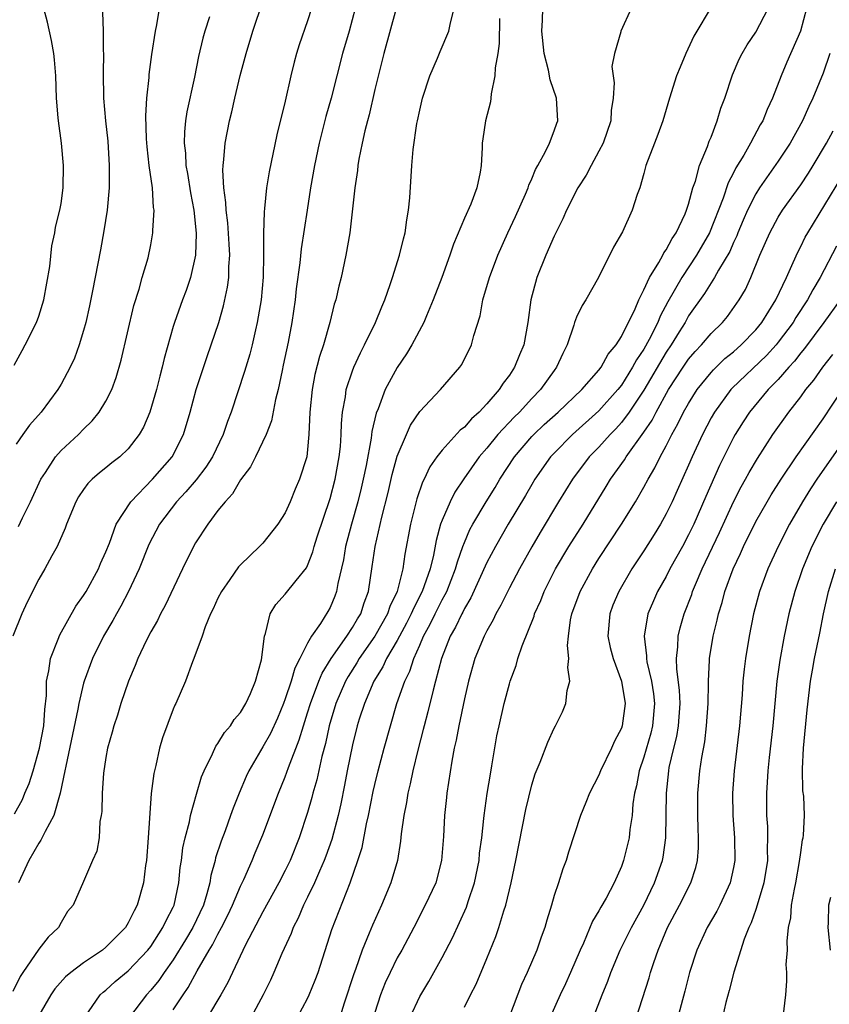
# Model space of a CAD drawing. Units: inches. Extents: x 2578470 to 2580000, y 1488000 to 1491000.
# Drawn here: x 2578945 to 2579018, y 1489586 to 1489674 of the extents above; entities that cross this region are included whole.
import ezdxf

# ---------------------------------------------------------------- set-up
doc = ezdxf.new("R2010")
doc.units = ezdxf.units.IN
doc.header["$MEASUREMENT"] = 0
doc.layers.add('LD25771488_2ft', color=188, linetype='Continuous')

msp = doc.modelspace()

# ---------------------------------------------------------------- linework, layer by layer
at = {"layer": 'LD25771488_2ft'}
for points, elevation in [([(2578944.851, 1489603.149), (2578945.556, 1489604.443), (2578945.779, 1489605), (2578946.148, 1489605.852), (2578946.499, 1489607), (2578947.065, 1489609), (2578947.45, 1489611), (2578947.54, 1489612.46), (2578947.708, 1489613.708), (2578947.706, 1489615), (2578947.919, 1489615.919), (2578948.043, 1489617), (2578948.745, 1489618.746), (2578948.882, 1489619.118), (2578950.319, 1489621.681), (2578951, 1489622.623), (2578951.228, 1489623), (2578952.328, 1489625), (2578952.524, 1489625.476), (2578953, 1489626.525), (2578953.317, 1489627.317), (2578953.916, 1489629), (2578955.217, 1489631), (2578957.165, 1489633), (2578958.899, 1489635), (2578959.928, 1489637), (2578960.519, 1489639), (2578961.063, 1489641), (2578962.028, 1489643.972), (2578962.391, 1489645), (2578963.064, 1489647), (2578963.507, 1489648.493), (2578963.861, 1489650.14), (2578963.964, 1489651), (2578963.976, 1489651.976), (2578964.054, 1489653), (2578964.009, 1489653.992), (2578963.882, 1489655.882), (2578963.735, 1489657), (2578963.713, 1489657.713), (2578963.518, 1489659), (2578963.422, 1489660.578), (2578963.452, 1489661), (2578963.53, 1489661.53), (2578963.633, 1489663), (2578964.021, 1489665), (2578964.223, 1489665.777), (2578964.496, 1489667), (2578964.982, 1489669.018), (2578965.514, 1489671), (2578966.124, 1489673), (2578967, 1489675.634)], 10342), ([(2578975.242, 1489675), (2578974.706, 1489673), (2578974.123, 1489671), (2578973.095, 1489667), (2578972.628, 1489665.372), (2578972.036, 1489663), (2578971.622, 1489661), (2578971.27, 1489659), (2578970.948, 1489657), (2578970.432, 1489653.568), (2578970.312, 1489652.312), (2578969.992, 1489650.008), (2578969.88, 1489649), (2578969.579, 1489647), (2578969.249, 1489645.249), (2578968.825, 1489643.175), (2578968.714, 1489642.714), (2578968.359, 1489641), (2578968.129, 1489640.129), (2578967.772, 1489638.229), (2578967.296, 1489637), (2578966.35, 1489635), (2578965.9, 1489634.1), (2578965, 1489632.941), (2578964.305, 1489631.695), (2578963.635, 1489631), (2578963, 1489630.212), (2578962.08, 1489629), (2578961, 1489627.334), (2578960.807, 1489627), (2578959.827, 1489625), (2578958.273, 1489621.727), (2578957.872, 1489621), (2578957.592, 1489620.408), (2578957, 1489619.38), (2578956.596, 1489618.596), (2578955.845, 1489617), (2578955.613, 1489616.387), (2578955.013, 1489615), (2578954.34, 1489613), (2578954.032, 1489611.968), (2578953.714, 1489611), (2578953.571, 1489610.429), (2578953.156, 1489609), (2578953, 1489608.177), (2578952.776, 1489606.776), (2578952.658, 1489605), (2578952.647, 1489603.353), (2578952.588, 1489603), (2578952.456, 1489602.456), (2578952.389, 1489601), (2578952.191, 1489599.809), (2578951.79, 1489599), (2578951, 1489597.113), (2578950.088, 1489595), (2578949.568, 1489594.432), (2578949, 1489593.465), (2578948.772, 1489593), (2578947.842, 1489592.158), (2578947, 1489591.079), (2578945.58, 1489589), (2578945.352, 1489588.648), (2578944.687, 1489587.313)], 10338), ([(2578944.814, 1489643.186), (2578945.512, 1489644.489), (2578945.8, 1489645), (2578946.793, 1489647), (2578947, 1489647.557), (2578947.448, 1489649), (2578947.986, 1489651.986), (2578948.175, 1489653.826), (2578948.441, 1489655), (2578948.515, 1489655.485), (2578948.893, 1489657), (2578949, 1489657.621), (2578949.185, 1489659), (2578949.227, 1489661), (2578949.043, 1489663), (2578948.754, 1489665), (2578948.745, 1489665.255), (2578948.603, 1489667), (2578948.534, 1489669), (2578948.416, 1489670.416), (2578948.344, 1489671), (2578948.141, 1489672.141), (2578947.776, 1489673.776), (2578947.465, 1489675)], 10350), ([(2578952.692, 1489674.692), (2578952.746, 1489673), (2578952.76, 1489671.24), (2578952.781, 1489671), (2578952.76, 1489669.24), (2578952.799, 1489667), (2578952.974, 1489665), (2578953.172, 1489663.172), (2578953.302, 1489661), (2578953.282, 1489659.282), (2578953.292, 1489659), (2578953.113, 1489657), (2578952.822, 1489655.179), (2578952.52, 1489653.48), (2578951.803, 1489649.803), (2578951.524, 1489648.476), (2578951.196, 1489647), (2578951, 1489646.27), (2578950.621, 1489645), (2578950.187, 1489643.813), (2578949.808, 1489643), (2578949, 1489641.501), (2578948.706, 1489641), (2578947.217, 1489639), (2578946.178, 1489637.822), (2578945.594, 1489637), (2578945, 1489636.122)], 10348), ([(2578945.2, 1489628.8), (2578945.557, 1489629.557), (2578946.283, 1489631), (2578947.202, 1489633), (2578947.621, 1489633.622), (2578948.498, 1489635), (2578949, 1489635.567), (2578950.545, 1489637), (2578951, 1489637.47), (2578951.779, 1489638.221), (2578952.409, 1489639), (2578953, 1489639.979), (2578953.517, 1489641), (2578953.918, 1489642.082), (2578954.361, 1489643.639), (2578955.502, 1489648.498), (2578955.968, 1489649.967), (2578956.244, 1489651), (2578956.764, 1489652.764), (2578957, 1489653.926), (2578957.194, 1489655), (2578957.187, 1489655.187), (2578957.296, 1489657), (2578957.25, 1489657.25), (2578957.144, 1489659), (2578956.863, 1489661), (2578956.67, 1489662.67), (2578956.628, 1489663.372), (2578956.574, 1489665.426), (2578956.662, 1489667), (2578956.854, 1489668.854), (2578956.868, 1489669.132), (2578957.098, 1489670.902), (2578957.412, 1489673), (2578957.543, 1489673.543), (2578957.79, 1489675)], 10346), ([(2578971.35, 1489675), (2578971, 1489673.917), (2578970.244, 1489671.756), (2578970.011, 1489671), (2578969.792, 1489670.208), (2578969.505, 1489669), (2578969, 1489666.739), (2578968.25, 1489663.75), (2578967.557, 1489660.443), (2578967.333, 1489659), (2578967.165, 1489657.165), (2578967.123, 1489656.876), (2578967.071, 1489654.93), (2578967.072, 1489653), (2578967.025, 1489651.024), (2578966.842, 1489649), (2578966.505, 1489647), (2578966.34, 1489646.34), (2578966.046, 1489645), (2578965.838, 1489644.162), (2578965.378, 1489642.622), (2578964.182, 1489639), (2578963.85, 1489638.15), (2578963.478, 1489637), (2578962.522, 1489635), (2578961.93, 1489634.07), (2578961.061, 1489632.939), (2578960.131, 1489631.869), (2578959.301, 1489631), (2578957.793, 1489629), (2578956.831, 1489627.169), (2578955.963, 1489625), (2578955.024, 1489622.976), (2578954.33, 1489621.67), (2578953.935, 1489621), (2578953.609, 1489620.392), (2578952.776, 1489619), (2578951.79, 1489617), (2578951.053, 1489615), (2578951, 1489614.816), (2578950.574, 1489613), (2578950.492, 1489612.492), (2578949.417, 1489607.417), (2578949.347, 1489607), (2578948.931, 1489605), (2578948.34, 1489603), (2578947.569, 1489601.569), (2578947.207, 1489600.793), (2578947, 1489600.525), (2578946.111, 1489599), (2578945.778, 1489598.222), (2578945.2, 1489597)], 10340), ([(2578978.899, 1489675), (2578977.794, 1489671), (2578977, 1489667.767), (2578976.485, 1489665.515), (2578976.335, 1489665), (2578976.102, 1489664.102), (2578975.859, 1489663), (2578975.573, 1489661.574), (2578975.482, 1489661), (2578975.445, 1489660.555), (2578975.218, 1489659), (2578974.765, 1489655), (2578974.418, 1489653), (2578973.98, 1489651), (2578973.771, 1489650.229), (2578973.503, 1489649), (2578973.375, 1489648.625), (2578972.979, 1489646.979), (2578972.404, 1489645), (2578972.049, 1489643.951), (2578971.656, 1489642.345), (2578971.408, 1489641), (2578971.2, 1489639), (2578971.117, 1489637), (2578971, 1489635.668), (2578970.918, 1489635), (2578970.278, 1489633), (2578969.884, 1489632.116), (2578969.434, 1489631), (2578969, 1489630.001), (2578968.356, 1489629), (2578967, 1489627.317), (2578966.694, 1489627), (2578965, 1489625.382), (2578964.824, 1489625.177), (2578964.048, 1489624.048), (2578963.304, 1489623), (2578963, 1489622.4), (2578962.565, 1489621.435), (2578962.337, 1489621), (2578961.849, 1489619.849), (2578961.579, 1489619), (2578960.838, 1489617), (2578960.72, 1489616.72), (2578960.098, 1489615), (2578959.233, 1489613), (2578959.149, 1489612.851), (2578959, 1489612.483), (2578958.063, 1489609.938), (2578957.796, 1489609), (2578957.452, 1489607.452), (2578957.263, 1489606.737), (2578957.042, 1489604.958), (2578956.782, 1489601), (2578956.617, 1489599), (2578956.545, 1489598.545), (2578956.348, 1489597), (2578955.794, 1489595), (2578955.511, 1489594.489), (2578955, 1489593.43), (2578954.737, 1489593), (2578953, 1489591.249), (2578952.695, 1489591), (2578951, 1489589.853), (2578949.858, 1489589), (2578949.401, 1489588.599), (2578948.449, 1489587.551), (2578948.076, 1489587), (2578947, 1489585.154)], 10336), ([(2578951.108, 1489585), (2578952.501, 1489587), (2578952.759, 1489587.241), (2578953, 1489587.43), (2578953.814, 1489588.186), (2578955, 1489589.158), (2578956.744, 1489591), (2578957, 1489591.327), (2578958.092, 1489593), (2578958.367, 1489593.633), (2578959, 1489594.812), (2578959.086, 1489595), (2578959.516, 1489597), (2578959.634, 1489598.366), (2578959.738, 1489599), (2578959.869, 1489600.131), (2578960.067, 1489601), (2578960.449, 1489602.448), (2578960.549, 1489603), (2578961.08, 1489604.92), (2578961.533, 1489606.467), (2578961.753, 1489607), (2578962.514, 1489608.515), (2578962.811, 1489609.189), (2578963, 1489609.426), (2578963.591, 1489610.409), (2578964.105, 1489611), (2578964.444, 1489611.556), (2578965, 1489612.188), (2578965.483, 1489613), (2578965.888, 1489613.888), (2578966.353, 1489615), (2578966.88, 1489616.88), (2578967.15, 1489619), (2578967.246, 1489619.246), (2578967.661, 1489621), (2578968.172, 1489621.828), (2578969, 1489622.754), (2578969.969, 1489623.969), (2578970.898, 1489625.102), (2578971, 1489625.304), (2578971.475, 1489626.525), (2578971.598, 1489627), (2578971.864, 1489627.864), (2578973, 1489631.29), (2578973.463, 1489633), (2578973.824, 1489635), (2578973.919, 1489635.919), (2578973.981, 1489637), (2578974.009, 1489637.991), (2578974.111, 1489639), (2578974.371, 1489640.371), (2578974.45, 1489641), (2578975, 1489642.686), (2578975.121, 1489643), (2578975.704, 1489644.296), (2578976.078, 1489645), (2578977.045, 1489647), (2578977.608, 1489648.392), (2578977.883, 1489649), (2578978.371, 1489650.371), (2578978.579, 1489651), (2578979.196, 1489653), (2578979.541, 1489654.459), (2578979.695, 1489655), (2578979.846, 1489656.154), (2578980.009, 1489657), (2578980.122, 1489658.122), (2578980.304, 1489661), (2578980.421, 1489662.42), (2578980.748, 1489664.748), (2578980.794, 1489665), (2578981, 1489665.946), (2578981.259, 1489667), (2578981.908, 1489669), (2578982.576, 1489670.577), (2578982.817, 1489671.184), (2578983.598, 1489673), (2578983.744, 1489673.744), (2578984.085, 1489675)], 10334), ([(2578959, 1489585.657), (2578959.879, 1489587), (2578960.348, 1489587.652), (2578961.147, 1489589.147), (2578962.219, 1489591), (2578962.525, 1489591.475), (2578963, 1489592.418), (2578963.323, 1489593), (2578963.884, 1489594.116), (2578964.301, 1489595), (2578965, 1489596.691), (2578965.294, 1489597.295), (2578966.047, 1489599), (2578966.321, 1489599.679), (2578967, 1489601.269), (2578968.39, 1489605), (2578969, 1489606.447), (2578969.3, 1489607.299), (2578970.26, 1489609.74), (2578970.622, 1489611), (2578971, 1489612.174), (2578971.244, 1489613), (2578972.003, 1489615), (2578972.295, 1489615.705), (2578973.101, 1489617), (2578974.492, 1489619), (2578975, 1489619.769), (2578975.445, 1489620.555), (2578975.735, 1489621), (2578976.034, 1489621.966), (2578976.431, 1489623), (2578976.769, 1489625.232), (2578977.016, 1489627.016), (2578977.625, 1489629.626), (2578978.184, 1489631.815), (2578978.557, 1489633.443), (2578979, 1489635.058), (2578979.814, 1489637), (2578980.179, 1489637.821), (2578981, 1489639.043), (2578982.849, 1489641), (2578984.57, 1489643), (2578984.749, 1489643.251), (2578985.631, 1489645), (2578985.841, 1489645.841), (2578986.404, 1489647.596), (2578986.639, 1489649), (2578987.216, 1489651), (2578987.979, 1489653), (2578988.856, 1489655), (2578989.551, 1489656.449), (2578990.436, 1489658.436), (2578990.68, 1489659), (2578990.747, 1489659.253), (2578991, 1489659.808), (2578991.347, 1489660.653), (2578991.556, 1489661), (2578992.238, 1489662.238), (2578992.578, 1489663), (2578993, 1489664.104), (2578993.225, 1489664.775), (2578993.326, 1489665), (2578993.214, 1489667), (2578992.635, 1489668.635), (2578992.491, 1489669.509), (2578992.102, 1489671), (2578991.903, 1489673), (2578991.971, 1489673.971), (2578991.996, 1489675)], 10330), ([(2578999.859, 1489675), (2578998.945, 1489673), (2578998.941, 1489672.941), (2578998.379, 1489671), (2578998.16, 1489669.84), (2578998.255, 1489669), (2578998.365, 1489668.365), (2578998.28, 1489667), (2578998.091, 1489665.909), (2578998.05, 1489665), (2578997.368, 1489663), (2578997, 1489662.272), (2578996.293, 1489661), (2578995.857, 1489660.143), (2578995.11, 1489659), (2578994.089, 1489657), (2578993.761, 1489656.239), (2578993, 1489654.699), (2578992.26, 1489653), (2578991.465, 1489651), (2578990.928, 1489649), (2578990.66, 1489647), (2578990.285, 1489645), (2578989.897, 1489644.103), (2578989.465, 1489643), (2578989, 1489642.298), (2578988.435, 1489641.564), (2578988.099, 1489641), (2578987, 1489639.737), (2578986.307, 1489639), (2578985.612, 1489638.388), (2578985, 1489637.66), (2578984.626, 1489637.374), (2578983, 1489635.591), (2578982.534, 1489635), (2578981.9, 1489634.1), (2578981.394, 1489633), (2578981.255, 1489632.745), (2578980.748, 1489631.252), (2578980.173, 1489629), (2578979.668, 1489626.332), (2578979.492, 1489625), (2578978.994, 1489623), (2578978.336, 1489621.664), (2578978.129, 1489621), (2578977.009, 1489619), (2578975.602, 1489617), (2578975.384, 1489616.616), (2578974.605, 1489615.395), (2578974.387, 1489615), (2578973.532, 1489613), (2578972.925, 1489611), (2578972.583, 1489609.417), (2578972.267, 1489608.268), (2578971.819, 1489606.181), (2578971.471, 1489605), (2578971.381, 1489604.619), (2578971, 1489603.268), (2578970.246, 1489601), (2578969.439, 1489599), (2578969, 1489598.103), (2578968.432, 1489597), (2578967, 1489594.405), (2578965.452, 1489591.452), (2578964.283, 1489589), (2578963.888, 1489588.112), (2578963.259, 1489587), (2578962.065, 1489585)], 10328), ([(2579006.839, 1489674.839), (2579005.723, 1489673), (2579005.46, 1489672.54), (2579004.737, 1489671), (2579004.233, 1489669.767), (2579003.931, 1489669), (2579003.298, 1489667), (2579002.689, 1489665), (2579002.246, 1489663.753), (2579001.942, 1489663), (2579001.187, 1489661), (2579001, 1489660.28), (2579000.632, 1489659), (2579000.409, 1489658.409), (2578999.97, 1489657), (2578999.084, 1489655.083), (2578998.283, 1489653.717), (2578996.969, 1489651), (2578995.819, 1489649), (2578995.496, 1489648.504), (2578995, 1489647.464), (2578994.828, 1489647), (2578994.763, 1489646.763), (2578994.172, 1489645), (2578993.765, 1489644.234), (2578993.218, 1489643), (2578993, 1489642.723), (2578991.781, 1489641), (2578991, 1489640.198), (2578989.909, 1489639), (2578989.442, 1489638.558), (2578987.975, 1489637), (2578987, 1489635.79), (2578986.32, 1489635), (2578984.954, 1489633.046), (2578984.147, 1489631.853), (2578983.719, 1489631), (2578983, 1489629.362), (2578982.867, 1489629), (2578982.458, 1489627.542), (2578982.224, 1489626.224), (2578981.925, 1489625), (2578981.231, 1489623), (2578980.463, 1489621.537), (2578980.247, 1489621), (2578979.83, 1489620.17), (2578979, 1489618.623), (2578978.043, 1489617), (2578977.722, 1489616.278), (2578976.909, 1489615), (2578976.063, 1489613), (2578975.61, 1489611.61), (2578975.428, 1489611), (2578975, 1489609.323), (2578974.54, 1489607), (2578974.3, 1489605.7), (2578973.958, 1489604.042), (2578973.72, 1489603), (2578973.147, 1489600.853), (2578972.623, 1489599.377), (2578972.478, 1489599), (2578972.051, 1489598.051), (2578971.612, 1489597), (2578971, 1489595.715), (2578970.638, 1489595), (2578970.151, 1489593.849), (2578969.699, 1489593), (2578969.517, 1489592.483), (2578968.693, 1489590.693), (2578967.984, 1489589), (2578967.675, 1489588.325), (2578967.034, 1489587), (2578965.963, 1489585)], 10326), ([(2578970.089, 1489585), (2578971, 1489586.687), (2578971.145, 1489587), (2578971.677, 1489588.322), (2578971.933, 1489589), (2578973.155, 1489592.845), (2578974.808, 1489597), (2578975.494, 1489599), (2578975.855, 1489600.145), (2578976.245, 1489602.245), (2578976.426, 1489603), (2578976.859, 1489605.141), (2578977, 1489605.766), (2578977.304, 1489607), (2578977.831, 1489609), (2578978.381, 1489611), (2578978.968, 1489613), (2578979.669, 1489615), (2578980.117, 1489615.883), (2578980.464, 1489617), (2578981, 1489618.211), (2578981.331, 1489619), (2578981.928, 1489620.071), (2578982.368, 1489621), (2578983, 1489622.244), (2578983.279, 1489622.721), (2578983.408, 1489623), (2578984.207, 1489625), (2578984.364, 1489625.636), (2578984.86, 1489627), (2578985, 1489627.37), (2578985.489, 1489628.511), (2578985.757, 1489629), (2578986.932, 1489631), (2578987.724, 1489632.275), (2578988.151, 1489633), (2578989.456, 1489635), (2578991, 1489636.81), (2578991.177, 1489637), (2578992.117, 1489637.883), (2578993.366, 1489639), (2578995.47, 1489641), (2578997, 1489642.735), (2578997.204, 1489643), (2578997.824, 1489644.176), (2578998.535, 1489645), (2578999, 1489645.732), (2579000.217, 1489648.217), (2579000.542, 1489649), (2579001, 1489649.895), (2579001.507, 1489651), (2579002.355, 1489652.355), (2579002.705, 1489653), (2579002.796, 1489653.204), (2579003, 1489653.462), (2579003.523, 1489654.477), (2579003.891, 1489655), (2579004.696, 1489656.697), (2579004.821, 1489657), (2579005, 1489657.563), (2579005.383, 1489659), (2579005.611, 1489659.611), (2579005.98, 1489661), (2579006.69, 1489662.69), (2579006.841, 1489663.159), (2579007, 1489663.537), (2579007.557, 1489665), (2579007.881, 1489666.119), (2579008.222, 1489667), (2579008.921, 1489669.079), (2579009.522, 1489670.478), (2579009.776, 1489671), (2579010.233, 1489671.767), (2579011, 1489672.887), (2579012.102, 1489675)], 10324), ([(2579015.512, 1489675), (2579014.974, 1489673), (2579013.77, 1489670.23), (2579013.259, 1489669), (2579012.476, 1489667), (2579012, 1489666), (2579011.611, 1489665), (2579011.383, 1489664.617), (2579010.527, 1489663), (2579009.914, 1489661.914), (2579009.217, 1489660.783), (2579009, 1489660.334), (2579008.536, 1489659.464), (2579008.08, 1489658.08), (2579006.855, 1489655), (2579005.712, 1489653), (2579004.401, 1489651), (2579003.158, 1489648.842), (2579002.45, 1489647.55), (2579002.238, 1489647), (2579001.476, 1489645.476), (2579001, 1489644.614), (2579000.345, 1489643.655), (2579000.004, 1489643), (2578999, 1489641.412), (2578998.675, 1489641), (2578997, 1489639.099), (2578994.647, 1489637), (2578993, 1489635.335), (2578992.687, 1489635), (2578991.276, 1489633), (2578991, 1489632.546), (2578990.436, 1489631.564), (2578988.892, 1489629), (2578987.754, 1489627), (2578987, 1489625.592), (2578985.568, 1489622.432), (2578985, 1489621.481), (2578984.848, 1489621.151), (2578984.76, 1489621), (2578984.204, 1489619.796), (2578983.73, 1489619), (2578982.935, 1489617), (2578982.421, 1489615), (2578982.197, 1489614.198), (2578981.738, 1489612.262), (2578981.387, 1489611), (2578981.318, 1489610.682), (2578980.823, 1489608.823), (2578980.387, 1489607), (2578980.162, 1489605.838), (2578979.938, 1489605), (2578979.826, 1489604.174), (2578979.571, 1489603), (2578979.353, 1489601.353), (2578979.295, 1489600.705), (2578979.02, 1489599), (2578978.427, 1489597), (2578977.591, 1489595), (2578976.776, 1489593.224), (2578976.49, 1489592.49), (2578975.859, 1489591), (2578975.274, 1489589.274), (2578975.123, 1489588.877), (2578974.27, 1489586.27), (2578973.368, 1489583.368)], 10322), ([(2578962.258, 1489674.258), (2578961.824, 1489673), (2578961.638, 1489672.362), (2578961.26, 1489670.74), (2578960.894, 1489668.894), (2578960.213, 1489665.787), (2578960.103, 1489665), (2578960, 1489664), (2578959.976, 1489663), (2578960.09, 1489662.09), (2578960.146, 1489661), (2578960.284, 1489660.284), (2578960.553, 1489658.554), (2578960.845, 1489657), (2578961, 1489655.547), (2578961.056, 1489654.944), (2578961, 1489653), (2578960.551, 1489651), (2578960.152, 1489649.848), (2578959.83, 1489649), (2578959.112, 1489647), (2578959, 1489646.626), (2578958.208, 1489643.792), (2578958.029, 1489643), (2578957.802, 1489642.198), (2578957.511, 1489641), (2578956.928, 1489639), (2578956.355, 1489637.645), (2578955.982, 1489637), (2578955, 1489635.718), (2578954.235, 1489635), (2578953.533, 1489634.467), (2578953, 1489634.021), (2578952.43, 1489633.57), (2578951.777, 1489633), (2578951.384, 1489632.616), (2578951, 1489632.084), (2578950.565, 1489631.435), (2578950.321, 1489631), (2578949.482, 1489629), (2578949.358, 1489628.642), (2578948.638, 1489627), (2578948.168, 1489626.168), (2578947.539, 1489625), (2578947, 1489624.079), (2578945.971, 1489622.029), (2578945.507, 1489621), (2578944.7, 1489619)], 10344), ([(2578988.11, 1489674.11), (2578988.101, 1489671.899), (2578987.965, 1489671), (2578987.729, 1489669.729), (2578987.718, 1489669), (2578987.385, 1489667.385), (2578987.361, 1489667), (2578987.307, 1489666.692), (2578986.884, 1489665), (2578986.626, 1489663.374), (2578986.584, 1489663), (2578986.583, 1489662.583), (2578986.493, 1489661), (2578986.407, 1489660.407), (2578986.104, 1489659), (2578985.561, 1489657.561), (2578985, 1489656.296), (2578984.019, 1489653.981), (2578983.705, 1489653), (2578982.972, 1489651), (2578982.217, 1489649), (2578981.601, 1489647.601), (2578981.358, 1489647), (2578980.291, 1489645), (2578979.809, 1489644.19), (2578979, 1489642.972), (2578977.931, 1489641), (2578977.281, 1489639.282), (2578977.111, 1489638.889), (2578976.737, 1489637.263), (2578976.677, 1489636.677), (2578976.225, 1489634.225), (2578975.969, 1489633), (2578975.787, 1489632.212), (2578975.479, 1489631), (2578974.914, 1489629), (2578974.394, 1489627), (2578974.193, 1489625.808), (2578973.689, 1489623.689), (2578973.578, 1489623), (2578973.425, 1489622.575), (2578973, 1489621.568), (2578972.801, 1489621.199), (2578972.135, 1489620.135), (2578971.348, 1489619), (2578971, 1489618.389), (2578970.303, 1489617), (2578969.851, 1489616.149), (2578969.527, 1489615), (2578969, 1489613.409), (2578968.845, 1489613), (2578968.303, 1489611.697), (2578967.675, 1489610.325), (2578967, 1489609.124), (2578965.744, 1489607), (2578965.507, 1489606.493), (2578964.878, 1489605), (2578964.346, 1489603.654), (2578964.126, 1489603), (2578963.63, 1489601.63), (2578963.28, 1489600.72), (2578962.784, 1489599.215), (2578962.74, 1489599), (2578962.355, 1489597.645), (2578962.26, 1489597), (2578962.005, 1489596.005), (2578961.695, 1489595), (2578960.759, 1489593), (2578960.103, 1489591.897), (2578959, 1489590.13), (2578958.194, 1489589), (2578957.717, 1489588.283), (2578957, 1489587.417), (2578956.607, 1489587), (2578955.117, 1489585)], 10332), ([(2579017.607, 1489671), (2579017, 1489669.231), (2579016.088, 1489667), (2579015.726, 1489666.274), (2579015.164, 1489665), (2579014.07, 1489663), (2579013, 1489661.381), (2579011.337, 1489659), (2579011, 1489658.465), (2579010.265, 1489657), (2579009.874, 1489656.126), (2579009.398, 1489655), (2579009.289, 1489654.711), (2579009, 1489654.124), (2579008.662, 1489653.338), (2579007.663, 1489651.663), (2579007.307, 1489651), (2579007, 1489650.536), (2579006.424, 1489649.576), (2579005, 1489647.573), (2579004.676, 1489647), (2579004.16, 1489646.16), (2579003.438, 1489645), (2579003, 1489644.353), (2579001, 1489640.956), (2578999.703, 1489639), (2578999, 1489638.055), (2578998.502, 1489637.499), (2578998, 1489637), (2578997, 1489635.881), (2578996.133, 1489635), (2578994.639, 1489633), (2578993.4, 1489631), (2578991.742, 1489628.258), (2578991.015, 1489626.985), (2578989.904, 1489625), (2578989, 1489623.329), (2578988.231, 1489621.769), (2578987.791, 1489621), (2578987.548, 1489620.452), (2578987, 1489619.49), (2578986.753, 1489619), (2578985.925, 1489617), (2578985.363, 1489615), (2578985, 1489613.423), (2578984.482, 1489611), (2578984.261, 1489609.739), (2578984.076, 1489609), (2578983.858, 1489607.858), (2578983.424, 1489605), (2578983.381, 1489604.619), (2578983.21, 1489603), (2578983.12, 1489601.12), (2578982.961, 1489599), (2578982.428, 1489597), (2578981.492, 1489595), (2578980.469, 1489593), (2578979.395, 1489591), (2578979, 1489590.311), (2578978.351, 1489589), (2578977.918, 1489588.082), (2578977.492, 1489587), (2578977, 1489585.426)], 10320), ([(2578980.153, 1489585), (2578981, 1489586.866), (2578981.811, 1489588.19), (2578983, 1489590.337), (2578983.914, 1489592.087), (2578985.177, 1489594.823), (2578985.336, 1489595.336), (2578985.904, 1489597), (2578986.297, 1489599), (2578986.351, 1489599.65), (2578986.531, 1489601), (2578986.736, 1489602.736), (2578986.754, 1489603), (2578987.033, 1489604.967), (2578987.305, 1489606.695), (2578987.446, 1489607.446), (2578987.894, 1489610.106), (2578988.078, 1489611), (2578988.535, 1489613), (2578989, 1489614.742), (2578989.081, 1489615), (2578989.604, 1489616.397), (2578989.773, 1489617), (2578990.145, 1489618.145), (2578991.203, 1489620.797), (2578991.248, 1489621), (2578991.799, 1489622.201), (2578992.103, 1489623), (2578993.119, 1489625), (2578994.307, 1489627), (2578995.579, 1489629), (2578997.647, 1489632.354), (2578998.031, 1489633), (2578999.265, 1489634.734), (2578999.419, 1489635), (2579001, 1489637.195), (2579001.732, 1489638.268), (2579002.094, 1489639), (2579003.216, 1489641), (2579004.515, 1489643), (2579005, 1489643.715), (2579005.586, 1489644.414), (2579006.153, 1489645), (2579007, 1489646.011), (2579008.014, 1489647), (2579008.462, 1489647.538), (2579009.517, 1489649), (2579010.064, 1489649.936), (2579010.555, 1489651), (2579011.359, 1489653), (2579012.244, 1489655), (2579013, 1489656.378), (2579013.386, 1489657), (2579015, 1489659.274), (2579015.691, 1489660.31), (2579016.12, 1489661), (2579017.314, 1489663), (2579017.91, 1489664.09)], 10318), ([(2578985, 1489585.893), (2578985.539, 1489587), (2578986.033, 1489587.967), (2578987, 1489590.248), (2578987.802, 1489592.197), (2578988.068, 1489593), (2578988.504, 1489594.504), (2578988.679, 1489595), (2578989.155, 1489597), (2578989.585, 1489599), (2578990.476, 1489603.524), (2578991, 1489605.754), (2578991.293, 1489606.707), (2578991.751, 1489607.751), (2578992.443, 1489609.557), (2578993, 1489610.784), (2578993.126, 1489611), (2578993.74, 1489612.259), (2578994.044, 1489613), (2578994.163, 1489614.164), (2578994.403, 1489615), (2578994.209, 1489616.209), (2578994.313, 1489617), (2578994.181, 1489618.181), (2578994.27, 1489619), (2578994.464, 1489620.464), (2578994.582, 1489621), (2578995.316, 1489623), (2578996.411, 1489625), (2578997, 1489625.925), (2578999.018, 1489629), (2579000.252, 1489631), (2579001, 1489632.293), (2579001.378, 1489633), (2579001.985, 1489634.016), (2579002.459, 1489635), (2579003, 1489635.981), (2579003.508, 1489637), (2579004.049, 1489637.95), (2579004.556, 1489639), (2579005, 1489639.779), (2579005.771, 1489641), (2579007, 1489642.533), (2579007.219, 1489642.781), (2579008.234, 1489643.766), (2579009, 1489644.386), (2579009.696, 1489645), (2579011, 1489646.35), (2579011.534, 1489647), (2579012.792, 1489649), (2579013.73, 1489651), (2579014.336, 1489652.336), (2579014.73, 1489653.27), (2579015, 1489653.775), (2579015.402, 1489654.598), (2579015.627, 1489655), (2579019.178, 1489660.822)], 10316), ([(2579018.209, 1489653.791), (2579016.738, 1489651), (2579016.084, 1489649.916), (2579015.616, 1489649), (2579014.572, 1489647.428), (2579014.325, 1489647), (2579013, 1489645.229), (2579012.812, 1489645), (2579011.949, 1489644.051), (2579008.87, 1489641.13), (2579008.754, 1489641), (2579007.297, 1489639), (2579007, 1489638.472), (2579006.233, 1489637), (2579005.318, 1489635), (2579005, 1489634.254), (2579003.991, 1489632.009), (2579003.529, 1489631), (2579003, 1489629.918), (2579002.483, 1489629), (2579001.921, 1489628.079), (2579001, 1489626.618), (2578999.929, 1489625), (2578998.757, 1489623), (2578998.244, 1489621.756), (2578997.955, 1489621), (2578997.781, 1489619), (2578998.001, 1489618.001), (2578998.251, 1489617), (2578999.001, 1489615), (2578999.324, 1489613), (2578999.07, 1489611), (2578999, 1489610.8), (2578998.377, 1489609.623), (2578998.118, 1489609), (2578997.15, 1489607), (2578997, 1489606.609), (2578996.148, 1489605), (2578995.838, 1489604.162), (2578995.35, 1489603), (2578994.281, 1489599.719), (2578994.068, 1489599), (2578993.768, 1489598.232), (2578993.386, 1489597), (2578993, 1489595.851), (2578992.759, 1489595), (2578992.339, 1489593.661), (2578992.162, 1489593), (2578991.846, 1489592.154), (2578991.459, 1489591), (2578990.6, 1489589), (2578990.088, 1489587.912), (2578989, 1489585.09)], 10314), ([(2579018.519, 1489649), (2579017.06, 1489647), (2579015.331, 1489644.669), (2579015, 1489644.284), (2579014.447, 1489643.553), (2579013.934, 1489643), (2579013, 1489641.908), (2579012.111, 1489641), (2579010.435, 1489639), (2579009.865, 1489638.135), (2579009.151, 1489637), (2579009, 1489636.733), (2579007.758, 1489634.241), (2579006.522, 1489631.478), (2579005.451, 1489629), (2579005, 1489628.037), (2579004.45, 1489627), (2579003.337, 1489625), (2579003, 1489624.343), (2579002.226, 1489623), (2579001.85, 1489622.149), (2579001.373, 1489621), (2579001.035, 1489619), (2579001.24, 1489617.24), (2579001.233, 1489617), (2579001.273, 1489616.727), (2579001.672, 1489615), (2579001.858, 1489613.858), (2579001.96, 1489613), (2579001.79, 1489611), (2579001.635, 1489610.364), (2579001, 1489608.198), (2579000.585, 1489607), (2579000.348, 1489605.652), (2579000.174, 1489605), (2579000.03, 1489604.03), (2578999.957, 1489603), (2578999.763, 1489601.763), (2578999.686, 1489601), (2578999.201, 1489599), (2578999, 1489598.46), (2578998.354, 1489597), (2578997.633, 1489595.633), (2578997.167, 1489594.833), (2578997, 1489594.504), (2578996.426, 1489593.574), (2578995.619, 1489591.619), (2578995.327, 1489591), (2578994.462, 1489589), (2578994.007, 1489587.993), (2578993.531, 1489587), (2578992.656, 1489585)], 10312), ([(2578996.514, 1489585), (2578997.287, 1489587), (2578997.786, 1489588.215), (2578998.063, 1489589), (2578998.902, 1489591), (2578999.889, 1489593), (2579001, 1489595.01), (2579001.966, 1489597), (2579002.662, 1489599), (2579002.719, 1489599.281), (2579002.959, 1489601), (2579003.02, 1489605), (2579003.228, 1489607), (2579003.277, 1489607.276), (2579003.673, 1489609), (2579003.947, 1489610.053), (2579004.102, 1489611), (2579004.244, 1489613), (2579004.192, 1489614.192), (2579003.947, 1489616.053), (2579003.921, 1489617), (2579004.046, 1489618.046), (2579004.076, 1489619), (2579004.253, 1489619.747), (2579004.604, 1489621), (2579005.272, 1489622.729), (2579005.353, 1489623), (2579005.6, 1489623.6), (2579006.219, 1489625), (2579007.746, 1489628.254), (2579008.998, 1489631.002), (2579009.682, 1489632.318), (2579010.075, 1489633), (2579010.394, 1489633.606), (2579011.143, 1489634.857), (2579012.526, 1489637), (2579013.954, 1489639), (2579015, 1489640.35), (2579015.472, 1489641), (2579016.168, 1489641.832), (2579016.977, 1489643), (2579017.871, 1489644.129)], 10310), ([(2578999.698, 1489583), (2579001.473, 1489588.527), (2579001.6, 1489589), (2579001.88, 1489589.88), (2579002.272, 1489591), (2579003.114, 1489593), (2579004.194, 1489595), (2579005.209, 1489597), (2579005.643, 1489598.358), (2579005.793, 1489599), (2579005.877, 1489600.123), (2579005.89, 1489601), (2579005.847, 1489601.847), (2579005.818, 1489603), (2579005.826, 1489605), (2579006.009, 1489607), (2579006.167, 1489608.167), (2579006.434, 1489609.566), (2579006.603, 1489611), (2579006.741, 1489613), (2579006.777, 1489614.776), (2579006.764, 1489615), (2579006.864, 1489616.864), (2579006.86, 1489617), (2579007.188, 1489619), (2579007.557, 1489620.443), (2579007.669, 1489621), (2579007.993, 1489622.006), (2579008.242, 1489623), (2579008.968, 1489625), (2579009.631, 1489626.369), (2579009.906, 1489627), (2579011, 1489629.23), (2579011.996, 1489631), (2579012.372, 1489631.628), (2579013.25, 1489633), (2579014.603, 1489635), (2579017, 1489638.387), (2579018.737, 1489641)], 10308), ([(2579019, 1489636.677), (2579016.443, 1489633), (2579015.861, 1489632.139), (2579015.148, 1489631), (2579013.988, 1489629), (2579012.983, 1489627), (2579012.061, 1489625), (2579011.316, 1489623), (2579010.79, 1489621), (2579010.389, 1489619), (2579010.065, 1489617), (2579009.952, 1489616.048), (2579009.848, 1489615), (2579009.766, 1489613.766), (2579009.528, 1489611), (2579009.064, 1489607), (2579008.915, 1489605), (2579008.94, 1489603), (2579009.092, 1489601), (2579009.119, 1489599), (2579009, 1489598.356), (2579008.71, 1489597), (2579007.786, 1489595), (2579007.521, 1489594.479), (2579006.657, 1489593), (2579005.736, 1489591), (2579005.092, 1489589), (2579004.662, 1489587.338), (2579003.668, 1489583.668)], 10306), ([(2579018.202, 1489631), (2579017.012, 1489629), (2579015.995, 1489627), (2579015.152, 1489625), (2579014.468, 1489623), (2579013.945, 1489621), (2579013.513, 1489619), (2579013.13, 1489616.869), (2579012.881, 1489615), (2579012.505, 1489611), (2579012.174, 1489608.174), (2579012.056, 1489607), (2579012.008, 1489605.991), (2579011.94, 1489605), (2579011.955, 1489603), (2579012.026, 1489602.026), (2579012.047, 1489601), (2579012.015, 1489599.985), (2579012.028, 1489599), (2579011.721, 1489597), (2579011.13, 1489595), (2579011, 1489594.605), (2579010.582, 1489593.418), (2579010.375, 1489593), (2579009.96, 1489591.96), (2579009.02, 1489589.02), (2579008.621, 1489587.379), (2579008.314, 1489586.314), (2579008.008, 1489585)], 10304), ([(2579013.446, 1489585), (2579013.67, 1489587), (2579013.77, 1489588.23), (2579013.768, 1489589), (2579013.718, 1489589.718), (2579013.818, 1489591), (2579013.779, 1489591.779), (2579013.922, 1489593), (2579014.124, 1489593.877), (2579014.193, 1489595), (2579014.436, 1489596.436), (2579014.568, 1489597), (2579014.901, 1489598.901), (2579015, 1489599.701), (2579015.168, 1489600.833), (2579015.221, 1489601), (2579015.24, 1489601.24), (2579015.336, 1489603), (2579015.282, 1489604.718), (2579015.202, 1489605.202), (2579015.156, 1489607.156), (2579015.24, 1489609), (2579015.564, 1489612.437), (2579015.881, 1489615), (2579016.044, 1489615.956), (2579016.243, 1489617), (2579016.716, 1489619.284), (2579017.046, 1489621), (2579017.472, 1489623), (2579018.103, 1489625)], 10302), ([(2579017.674, 1489595.674), (2579017.489, 1489595), (2579017.458, 1489593.458), (2579017.425, 1489593), (2579017.638, 1489591)], 10300)]:
    msp.add_lwpolyline(points, dxfattribs=dict(at, elevation=elevation))

doc.saveas('drawing.dxf')
